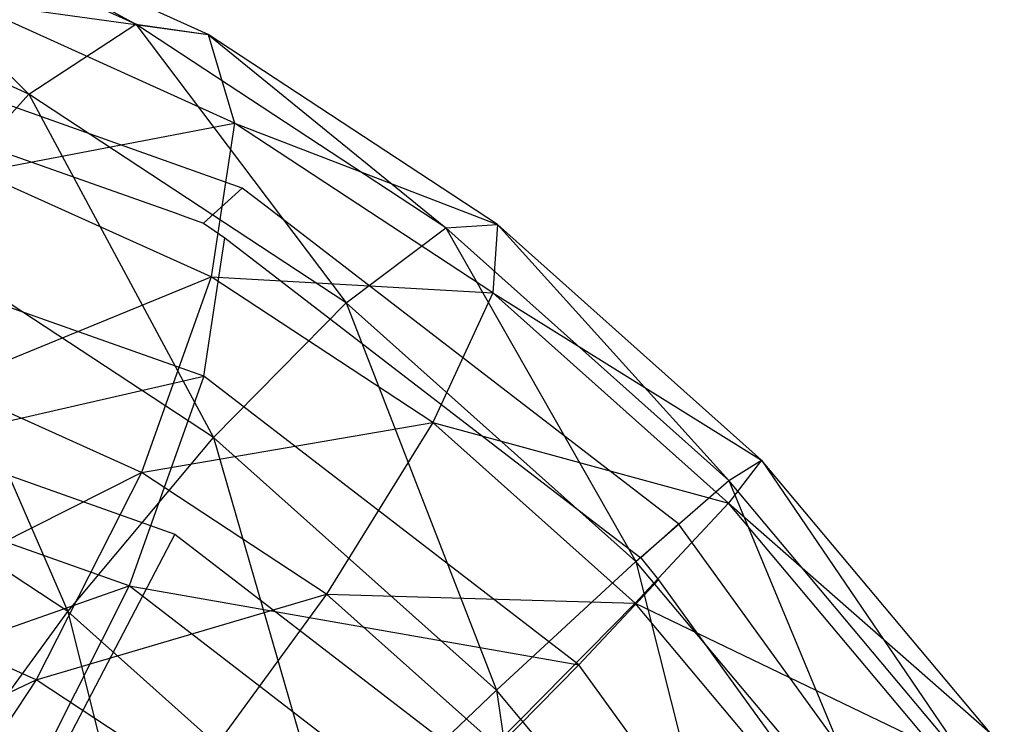
# Model space of a CAD drawing. Extents: x -1899 to 5741, y -1550 to 3800.
# Drawn here: x 285 to 299, y 529 to 539 of the extents above; entities that cross this region are included whole.
import ezdxf

# ---------------------------------------------------------------- set-up
doc = ezdxf.new("R2010")
doc.units = 0

msp = doc.modelspace()

# ---------------------------------------------------------------- linework, layer by layer
at = {"color": 0}
for p, q in [((286.307888, 539.086939, 445.350381), (281.681841, 541.175122, 447.263903)), ((281.681841, 541.175122, 447.263903), (284.7859, 538.091979, 442.576021)), ((283.018554, 540.890879, 450.291237), (286.307888, 539.086939, 445.350381)), ((287.335056, 538.942424, 448.505755), (283.018554, 540.890879, 450.291237)), ((284.7859, 538.091979, 442.576021), (280.051155, 540.229227, 444.534505)), ((283.85779, 539.419772, 453.155622), (287.335056, 538.942424, 448.505755)), ((287.711026, 537.680433, 451.561765), (283.85779, 539.419772, 453.155622)), ((287.820766, 536.757739, 454.577434), (281.234576, 539.089035, 457.704442)), ((284.7859, 538.091979, 442.576021), (286.307888, 539.086939, 445.350381)), ((290.718774, 536.190811, 444.093833), (286.307888, 539.086939, 445.350381)), ((286.307888, 539.086939, 445.350381), (287.335056, 538.942424, 448.505755)), ((286.307888, 539.086939, 445.350381), (289.300427, 535.1278, 441.289948)), ((287.335056, 538.942424, 448.505755), (290.718774, 536.190811, 444.093833)), ((291.450794, 536.240085, 447.333286), (287.335056, 538.942424, 448.505755)), ((287.335056, 538.942424, 448.505755), (287.711026, 537.680433, 451.561765)), ((280.682171, 538.591613, 456.911799), (286.866207, 536.402667, 453.975727)), ((283.000799, 536.109016, 440.605047), (284.7859, 538.091979, 442.576021)), ((284.7859, 538.091979, 442.576021), (287.411684, 533.212887, 439.348498)), ((289.300427, 535.1278, 441.289948), (284.7859, 538.091979, 442.576021)), ((284.071783, 536.985763, 455.420981), (287.711026, 537.680433, 451.561765)), ((287.711026, 537.680433, 451.561765), (287.37856, 535.493094, 454.053163)), ((287.711026, 537.680433, 451.561765), (291.450794, 536.240085, 447.333286)), ((291.385045, 535.268121, 450.515131), (287.711026, 537.680433, 451.561765)), ((287.37856, 535.493094, 454.053163), (284.071783, 536.985763, 455.420981)), ((287.268362, 536.260317, 453.784791), (287.820766, 536.757739, 454.577434)), ((288.113703, 536.532443, 454.514666), (287.820766, 536.757739, 454.577434)), ((294.026829, 531.984705, 453.247649), (288.113703, 536.532443, 454.514666)), ((286.866207, 536.402667, 453.975727), (287.020852, 536.347928, 453.902304)), ((287.020852, 536.347928, 453.902304), (287.268362, 536.260317, 453.784791)), ((287.273278, 534.081973, 455.971747), (281.39808, 536.161601, 458.761188)), ((287.268362, 536.260317, 453.784791), (287.575804, 536.048083, 453.742836)), ((289.300427, 535.1278, 441.289948), (290.718774, 536.190811, 444.093833)), ((290.718774, 536.190811, 444.093833), (291.450794, 536.240085, 447.333286)), ((294.74499, 532.598032, 443.542547), (290.718774, 536.190811, 444.093833)), ((290.718774, 536.190811, 444.093833), (293.421246, 531.450603, 440.725708)), ((291.450794, 536.240085, 447.333286), (291.385045, 535.268121, 450.515131)), ((291.450794, 536.240085, 447.333286), (294.74499, 532.598032, 443.542547)), ((295.207603, 532.887712, 446.818889), (291.450794, 536.240085, 447.333286)), ((283.000799, 536.109016, 440.605047), (285.34009, 530.737599, 438.565052)), ((287.411684, 533.212887, 439.348498), (283.000799, 536.109016, 440.605047)), ((287.273278, 534.081973, 455.971747), (287.575804, 536.048083, 453.742836)), ((287.575804, 536.048083, 453.742836), (292.925565, 531.933624, 452.596532)), ((283.627956, 533.959408, 456.742435), (287.37856, 535.493094, 454.053163)), ((287.37856, 535.493094, 454.053163), (286.388273, 532.71341, 455.600655)), ((287.37856, 535.493094, 454.053163), (291.385045, 535.268121, 450.515131)), ((290.531536, 533.422892, 453.154961), (287.37856, 535.493094, 454.053163)), ((291.385045, 535.268121, 450.515131), (290.531536, 533.422892, 453.154961)), ((291.385045, 535.268121, 450.515131), (295.207603, 532.887712, 446.818889)), ((294.738656, 532.275539, 450.055941), (291.385045, 535.268121, 450.515131)), ((287.411684, 533.212887, 439.348498), (289.300427, 535.1278, 441.289948)), ((289.300427, 535.1278, 441.289948), (291.4379, 529.620109, 438.797212)), ((293.421246, 531.450603, 440.725708), (289.300427, 535.1278, 441.289948)), ((281.518203, 532.762491, 459.87136), (287.273278, 534.081973, 455.971747)), ((287.273278, 534.081973, 455.971747), (286.214458, 531.10017, 457.64166)), ((292.609384, 529.978017, 454.828369), (287.273278, 534.081973, 455.971747)), ((286.388273, 532.71341, 455.600655), (283.627956, 533.959408, 456.742435)), ((282.077958, 533.533149, 460.603261), (286.863834, 531.839105, 458.331011)), ((285.34009, 530.737599, 438.565052), (281.224351, 533.439938, 439.73752)), ((286.388273, 532.71341, 455.600655), (290.531536, 533.422892, 453.154961)), ((290.531536, 533.422892, 453.154961), (289.020206, 530.985318, 454.850884)), ((290.531536, 533.422892, 453.154961), (294.738656, 532.275539, 450.055941)), ((293.409544, 530.854713, 452.760892), (290.531536, 533.422892, 453.154961)), ((285.34009, 530.737599, 438.565052), (287.411684, 533.212887, 439.348498)), ((287.411684, 533.212887, 439.348498), (289.096898, 527.385226, 438.050654)), ((291.4379, 529.620109, 438.797212), (287.411684, 533.212887, 439.348498)), ((295.207603, 532.887712, 446.818889), (294.738656, 532.275539, 450.055941)), ((294.74499, 532.598032, 443.542547), (295.207603, 532.887712, 446.818889)), ((295.207603, 532.887712, 446.818889), (298.231811, 528.446673, 443.717708)), ((298.461109, 529.014134, 446.98233), (295.207603, 532.887712, 446.818889)), ((286.214458, 531.10017, 457.64166), (281.518203, 532.762491, 459.87136)), ((282.593876, 530.801443, 456.918804), (286.388273, 532.71341, 455.600655)), ((286.388273, 532.71341, 455.600655), (284.890927, 529.764561, 455.968649)), ((289.020206, 530.985318, 454.850884), (286.388273, 532.71341, 455.600655)), ((293.421246, 531.450603, 440.725708), (294.74499, 532.598032, 443.542547)), ((298.231811, 528.446673, 443.717708), (294.74499, 532.598032, 443.542547)), ((294.74499, 532.598032, 443.542547), (296.989997, 527.2017, 440.904986)), ((294.738656, 532.275539, 450.055941), (293.409544, 530.854713, 452.760892)), ((294.738656, 532.275539, 450.055941), (298.461109, 529.014134, 446.98233)), ((297.642982, 528.817691, 450.201841), (294.738656, 532.275539, 450.055941)), ((292.925565, 531.933624, 452.596532), (293.270033, 531.668696, 452.522722)), ((293.48893, 531.500345, 452.475818), (294.026829, 531.984705, 453.247649)), ((294.263597, 531.657686, 453.287862), (294.026829, 531.984705, 453.247649)), ((286.863834, 531.839105, 458.331011), (283.86252, 526.10404, 458.792413)), ((286.863834, 531.839105, 458.331011), (291.210571, 528.496064, 457.399627)), ((293.270033, 531.668696, 452.522722), (293.48893, 531.500345, 452.475818)), ((298.661093, 525.583964, 454.034736), (294.263597, 531.657686, 453.287862)), ((291.4379, 529.620109, 438.797212), (293.421246, 531.450603, 440.725708)), ((293.421246, 531.450603, 440.725708), (294.924721, 525.468749, 438.972374)), ((296.989997, 527.2017, 440.904986), (293.421246, 531.450603, 440.725708)), ((293.48893, 531.500345, 452.475818), (293.741398, 531.187463, 452.538559)), ((280.923521, 529.253676, 459.813089), (286.214458, 531.10017, 457.64166)), ((286.214458, 531.10017, 457.64166), (284.620317, 527.945131, 458.057915)), ((286.214458, 531.10017, 457.64166), (292.609384, 529.978017, 454.828369)), ((290.479797, 527.819732, 456.727718), (286.214458, 531.10017, 457.64166)), ((292.609384, 529.978017, 454.828369), (293.741398, 531.187463, 452.538559)), ((293.741398, 531.187463, 452.538559), (297.520556, 525.967775, 453.180414)), ((284.890927, 529.764561, 455.968649), (289.020206, 530.985318, 454.850884)), ((289.020206, 530.985318, 454.850884), (287.081141, 528.326496, 455.344713)), ((289.020206, 530.985318, 454.850884), (293.409544, 530.854713, 452.760892)), ((291.42261, 528.841542, 454.521937), (289.020206, 530.985318, 454.850884)), ((293.409544, 530.854713, 452.760892), (291.42261, 528.841542, 454.521937)), ((293.409544, 530.854713, 452.760892), (297.642982, 528.817691, 450.201841)), ((295.901983, 527.887251, 452.886101), (293.409544, 530.854713, 452.760892)), ((284.890927, 529.764561, 455.968649), (282.593876, 530.801443, 456.918804)), ((283.401025, 528.078777, 439.058881), (285.34009, 530.737599, 438.565052)), ((285.34009, 530.737599, 438.565052), (286.754636, 525.086195, 438.59969)), ((289.096898, 527.385226, 438.050654), (285.34009, 530.737599, 438.565052)), ((292.609384, 529.978017, 454.828369), (290.479797, 527.819732, 456.727718)), ((296.594023, 524.474523, 455.505123), (292.609384, 529.978017, 454.828369)), ((281.126973, 527.992638, 455.923237), (284.890927, 529.764561, 455.968649)), ((284.890927, 529.764561, 455.968649), (283.11448, 527.095484, 455.101123)), ((287.081141, 528.326496, 455.344713), (284.890927, 529.764561, 455.968649)), ((289.096898, 527.385226, 438.050654), (291.4379, 529.620109, 438.797212)), ((291.4379, 529.620109, 438.797212), (292.350404, 523.511648, 438.214095)), ((294.924721, 525.468749, 438.972374), (291.4379, 529.620109, 438.797212))]:
    msp.add_line(p, q, dxfattribs=at)

doc.saveas('drawing.dxf')
